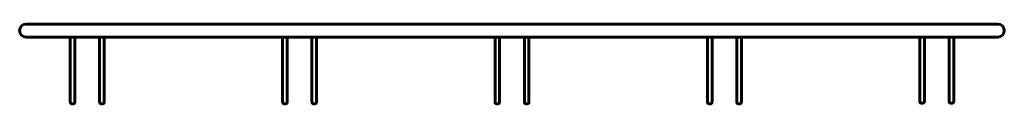
# Model space of a CAD drawing. Units: millimetres. Extents: x 2082 to 4632, y 4606 to 4813.
import ezdxf

# ---------------------------------------------------------------- set-up
doc = ezdxf.new("R2010")
doc.units = ezdxf.units.MM
doc.header["$LTSCALE"] = 33.333333
doc.layers.add('Widoczne (ISO)', color=7, linetype='Continuous', lineweight=60)

msp = doc.modelspace()

# ---------------------------------------------------------------- linework, layer by layer
at = {"layer": 'Widoczne (ISO)'}
for p, q in [((2182.9, 4812.5), (2098.7, 4812.5)), ((4530.8, 4812.5), (2182.9, 4812.5)), ((4615, 4812.5), (4530.8, 4812.5)), ((2098.7, 4778.8), (2182.9, 4778.8)), ((4530.8, 4778.8), (2182.9, 4778.8)), ((2212.9, 4757.2), (2212.9, 4778.8)), ((2224.9, 4778.8), (2224.9, 4757.2)), ((2288.9, 4757.2), (2288.9, 4778.8)), ((2300.9, 4778.8), (2300.9, 4757.2)), ((2762.9, 4778.8), (2762.9, 4631.1)), ((2774.9, 4778.8), (2774.9, 4631.1)), ((2838.9, 4778.8), (2838.9, 4631.1)), ((2850.9, 4778.8), (2850.9, 4631.1)), ((3312.9, 4778.8), (3312.9, 4631.1)), ((3324.9, 4778.8), (3324.9, 4631.1)), ((3388.9, 4778.8), (3388.9, 4631.1)), ((3400.9, 4778.8), (3400.9, 4631.1)), ((3862.9, 4757.2), (3862.9, 4778.8)), ((3874.9, 4778.8), (3874.9, 4757.2)), ((3938.9, 4757.2), (3938.9, 4778.8)), ((3950.9, 4778.8), (3950.9, 4757.2)), ((4412.9, 4625.3), (4412.9, 4778.8)), ((4424.9, 4625.3), (4424.9, 4778.8)), ((4488.9, 4625.3), (4488.9, 4778.8)), ((4500.9, 4625.3), (4500.9, 4778.8)), ((4530.8, 4778.8), (4615, 4778.8)), ((2212.9, 4629.9), (2212.9, 4757.2)), ((2224.9, 4629.9), (2224.9, 4757.2)), ((2288.9, 4629.9), (2288.9, 4757.2)), ((2300.9, 4629.9), (2300.9, 4757.2)), ((3862.9, 4629.9), (3862.9, 4757.2)), ((3874.9, 4629.9), (3874.9, 4757.2)), ((3938.9, 4629.9), (3938.9, 4757.2)), ((3950.9, 4629.9), (3950.9, 4757.2)), ((2212.9, 4610.7), (2212.9, 4629.9)), ((2224.9, 4629.9), (2224.9, 4610.7)), ((2288.9, 4610.7), (2288.9, 4629.9)), ((2300.9, 4629.9), (2300.9, 4610.7)), ((2762.9, 4610.7), (2762.9, 4631.1)), ((2774.9, 4631.1), (2774.9, 4610.7)), ((2838.9, 4610.7), (2838.9, 4631.1)), ((2850.9, 4631.1), (2850.9, 4610.7)), ((3312.9, 4610.7), (3312.9, 4631.1)), ((3324.9, 4631.1), (3324.9, 4610.7)), ((3388.9, 4610.7), (3388.9, 4631.1)), ((3400.9, 4631.1), (3400.9, 4610.7)), ((3862.9, 4610.7), (3862.9, 4629.9)), ((3874.9, 4629.9), (3874.9, 4610.7)), ((3938.9, 4610.7), (3938.9, 4629.9)), ((3950.9, 4629.9), (3950.9, 4610.7)), ((4412.9, 4611.7), (4412.9, 4625.3)), ((4424.9, 4625.3), (4424.9, 4611.7)), ((4488.9, 4611.7), (4488.9, 4625.3)), ((4500.9, 4625.3), (4500.9, 4611.7))]:
    msp.add_line(p, q, dxfattribs=at)
for centre, start, end in [((2098.7, 4795.7), 90, 270), ((4615, 4795.7), 270, 90)]:
    msp.add_arc(centre, 16.9, start, end, dxfattribs=at)
for points, knots in [([(2212.9, 4610.7), (2212.9, 4610.3), (2212.9, 4609.8), (2213.2, 4609), (2213.4, 4608.6), (2214, 4607.8), (2214.4, 4607.5), (2215.2, 4606.8), (2215.8, 4606.5), (2216.9, 4606.1), (2217.5, 4605.9), (2218.4, 4605.9), (2218.6, 4605.8), (2218.9, 4605.8)], [-3.141593, -3.141593, -3.141593, -3.141593, -2.883727, -2.883727, -2.616807, -2.616807, -2.323988, -2.323988, -2.009828, -2.009828, -1.695669, -1.695669, -1.570796, -1.570796, -1.570796, -1.570796]), ([(2218.9, 4605.8), (2219.5, 4605.8), (2220.1, 4605.9), (2221.3, 4606.2), (2221.9, 4606.5), (2222.9, 4607.1), (2223.4, 4607.4), (2224.1, 4608.2), (2224.4, 4608.7), (2224.7, 4609.6), (2224.8, 4610), (2224.9, 4610.5), (2224.9, 4610.6), (2224.9, 4610.7)], [-7.853982, -7.853982, -7.853982, -7.853982, -7.539822, -7.539822, -7.225663, -7.225663, -6.911504, -6.911504, -6.605532, -6.605532, -6.333693, -6.333693, -6.283185, -6.283185, -6.283185, -6.283185]), ([(2288.9, 4610.7), (2288.9, 4610.3), (2288.9, 4609.8), (2289.2, 4609), (2289.4, 4608.6), (2290, 4607.8), (2290.4, 4607.5), (2291.2, 4606.8), (2291.8, 4606.5), (2292.9, 4606.1), (2293.5, 4605.9), (2294.4, 4605.9), (2294.6, 4605.8), (2294.9, 4605.8)], [-3.141593, -3.141593, -3.141593, -3.141593, -2.883727, -2.883727, -2.616807, -2.616807, -2.323988, -2.323988, -2.009828, -2.009828, -1.695669, -1.695669, -1.570796, -1.570796, -1.570796, -1.570796]), ([(2294.9, 4605.8), (2295.5, 4605.8), (2296.1, 4605.9), (2297.3, 4606.2), (2297.9, 4606.5), (2298.9, 4607.1), (2299.4, 4607.4), (2300.1, 4608.2), (2300.4, 4608.7), (2300.7, 4609.6), (2300.8, 4610), (2300.9, 4610.5), (2300.9, 4610.6), (2300.9, 4610.7)], [-7.853982, -7.853982, -7.853982, -7.853982, -7.539822, -7.539822, -7.225663, -7.225663, -6.911504, -6.911504, -6.605532, -6.605532, -6.333693, -6.333693, -6.283185, -6.283185, -6.283185, -6.283185]), ([(2768.9, 4605.8), (2768.3, 4605.8), (2767.6, 4605.9), (2766.4, 4606.2), (2765.9, 4606.5), (2764.8, 4607.1), (2764.4, 4607.4), (2763.7, 4608.2), (2763.4, 4608.7), (2763, 4609.6), (2762.9, 4610), (2762.9, 4610.5), (2762.9, 4610.6), (2762.9, 4610.7)], [-7.853982, -7.853982, -7.853982, -7.853982, -7.539822, -7.539822, -7.225663, -7.225663, -6.911504, -6.911504, -6.605532, -6.605532, -6.333693, -6.333693, -6.283185, -6.283185, -6.283185, -6.283185]), ([(2774.9, 4610.7), (2774.9, 4610.3), (2774.8, 4609.8), (2774.5, 4609), (2774.3, 4608.6), (2773.8, 4607.8), (2773.4, 4607.5), (2772.5, 4606.8), (2772, 4606.5), (2770.9, 4606.1), (2770.3, 4605.9), (2769.4, 4605.9), (2769.1, 4605.8), (2768.9, 4605.8)], [-3.141593, -3.141593, -3.141593, -3.141593, -2.883727, -2.883727, -2.616807, -2.616807, -2.323988, -2.323988, -2.009828, -2.009828, -1.695669, -1.695669, -1.570796, -1.570796, -1.570796, -1.570796]), ([(2844.9, 4605.8), (2844.3, 4605.8), (2843.6, 4605.9), (2842.4, 4606.2), (2841.9, 4606.5), (2840.8, 4607.1), (2840.4, 4607.4), (2839.7, 4608.2), (2839.4, 4608.7), (2839, 4609.6), (2838.9, 4610), (2838.9, 4610.5), (2838.9, 4610.6), (2838.9, 4610.7)], [-7.853982, -7.853982, -7.853982, -7.853982, -7.539822, -7.539822, -7.225663, -7.225663, -6.911504, -6.911504, -6.605532, -6.605532, -6.333693, -6.333693, -6.283185, -6.283185, -6.283185, -6.283185]), ([(2850.9, 4610.7), (2850.9, 4610.3), (2850.8, 4609.8), (2850.5, 4609), (2850.3, 4608.6), (2849.8, 4607.8), (2849.4, 4607.5), (2848.5, 4606.8), (2848, 4606.5), (2846.9, 4606.1), (2846.3, 4605.9), (2845.4, 4605.9), (2845.1, 4605.8), (2844.9, 4605.8)], [-3.141593, -3.141593, -3.141593, -3.141593, -2.883727, -2.883727, -2.616807, -2.616807, -2.323988, -2.323988, -2.009828, -2.009828, -1.695669, -1.695669, -1.570796, -1.570796, -1.570796, -1.570796]), ([(3318.9, 4605.8), (3318.3, 4605.8), (3317.6, 4605.9), (3316.4, 4606.2), (3315.9, 4606.5), (3314.8, 4607.1), (3314.4, 4607.4), (3313.7, 4608.2), (3313.4, 4608.7), (3313, 4609.6), (3312.9, 4610), (3312.9, 4610.5), (3312.9, 4610.6), (3312.9, 4610.7)], [-7.853982, -7.853982, -7.853982, -7.853982, -7.539822, -7.539822, -7.225663, -7.225663, -6.911504, -6.911504, -6.605532, -6.605532, -6.333693, -6.333693, -6.283185, -6.283185, -6.283185, -6.283185]), ([(3324.9, 4610.7), (3324.9, 4610.3), (3324.8, 4609.8), (3324.5, 4609), (3324.3, 4608.6), (3323.8, 4607.8), (3323.4, 4607.5), (3322.5, 4606.8), (3322, 4606.5), (3320.9, 4606.1), (3320.3, 4605.9), (3319.4, 4605.9), (3319.1, 4605.8), (3318.9, 4605.8)], [-3.141593, -3.141593, -3.141593, -3.141593, -2.883727, -2.883727, -2.616807, -2.616807, -2.323988, -2.323988, -2.009828, -2.009828, -1.695669, -1.695669, -1.570796, -1.570796, -1.570796, -1.570796]), ([(3394.9, 4605.8), (3394.3, 4605.8), (3393.6, 4605.9), (3392.4, 4606.2), (3391.9, 4606.5), (3390.8, 4607.1), (3390.4, 4607.4), (3389.7, 4608.2), (3389.4, 4608.7), (3389, 4609.6), (3388.9, 4610), (3388.9, 4610.5), (3388.9, 4610.6), (3388.9, 4610.7)], [-7.853982, -7.853982, -7.853982, -7.853982, -7.539822, -7.539822, -7.225663, -7.225663, -6.911504, -6.911504, -6.605532, -6.605532, -6.333693, -6.333693, -6.283185, -6.283185, -6.283185, -6.283185]), ([(3400.9, 4610.7), (3400.9, 4610.3), (3400.8, 4609.8), (3400.5, 4609), (3400.3, 4608.6), (3399.8, 4607.8), (3399.4, 4607.5), (3398.5, 4606.8), (3398, 4606.5), (3396.9, 4606.1), (3396.3, 4605.9), (3395.4, 4605.9), (3395.1, 4605.8), (3394.9, 4605.8)], [-3.141593, -3.141593, -3.141593, -3.141593, -2.883727, -2.883727, -2.616807, -2.616807, -2.323988, -2.323988, -2.009828, -2.009828, -1.695669, -1.695669, -1.570796, -1.570796, -1.570796, -1.570796]), ([(3862.9, 4610.7), (3862.9, 4610.3), (3862.9, 4609.8), (3863.2, 4609), (3863.4, 4608.6), (3864, 4607.8), (3864.4, 4607.5), (3865.2, 4606.8), (3865.8, 4606.5), (3866.9, 4606.1), (3867.5, 4605.9), (3868.4, 4605.9), (3868.6, 4605.8), (3868.9, 4605.8)], [-3.141593, -3.141593, -3.141593, -3.141593, -2.883727, -2.883727, -2.616807, -2.616807, -2.323988, -2.323988, -2.009828, -2.009828, -1.695669, -1.695669, -1.570796, -1.570796, -1.570796, -1.570796]), ([(3868.9, 4605.8), (3869.5, 4605.8), (3870.1, 4605.9), (3871.3, 4606.2), (3871.9, 4606.5), (3872.9, 4607.1), (3873.4, 4607.4), (3874.1, 4608.2), (3874.4, 4608.7), (3874.7, 4609.6), (3874.8, 4610), (3874.9, 4610.5), (3874.9, 4610.6), (3874.9, 4610.7)], [-7.853982, -7.853982, -7.853982, -7.853982, -7.539822, -7.539822, -7.225663, -7.225663, -6.911504, -6.911504, -6.605532, -6.605532, -6.333693, -6.333693, -6.283185, -6.283185, -6.283185, -6.283185]), ([(3938.9, 4610.7), (3938.9, 4610.3), (3938.9, 4609.8), (3939.2, 4609), (3939.4, 4608.6), (3940, 4607.8), (3940.4, 4607.5), (3941.2, 4606.8), (3941.8, 4606.5), (3942.9, 4606.1), (3943.5, 4605.9), (3944.4, 4605.9), (3944.6, 4605.8), (3944.9, 4605.8)], [-3.141593, -3.141593, -3.141593, -3.141593, -2.883727, -2.883727, -2.616807, -2.616807, -2.323988, -2.323988, -2.009828, -2.009828, -1.695669, -1.695669, -1.570796, -1.570796, -1.570796, -1.570796]), ([(3944.9, 4605.8), (3945.5, 4605.8), (3946.1, 4605.9), (3947.3, 4606.2), (3947.9, 4606.5), (3948.9, 4607.1), (3949.4, 4607.4), (3950.1, 4608.2), (3950.4, 4608.7), (3950.7, 4609.6), (3950.8, 4610), (3950.9, 4610.5), (3950.9, 4610.6), (3950.9, 4610.7)], [-7.853982, -7.853982, -7.853982, -7.853982, -7.539822, -7.539822, -7.225663, -7.225663, -6.911504, -6.911504, -6.605532, -6.605532, -6.333693, -6.333693, -6.283185, -6.283185, -6.283185, -6.283185]), ([(4412.9, 4611.7), (4412.9, 4611.4), (4412.9, 4611.1), (4413.1, 4610.5), (4413.3, 4610.2), (4413.7, 4609.6), (4414, 4609.2), (4414.8, 4608.6), (4415.3, 4608.4), (4416.3, 4607.9), (4416.9, 4607.8), (4418, 4607.6), (4418.4, 4607.6), (4418.9, 4607.6)], [-3.141593, -3.141593, -3.141593, -3.141593, -2.922065, -2.922065, -2.690826, -2.690826, -2.424433, -2.424433, -2.110273, -2.110273, -1.796114, -1.796114, -1.570796, -1.570796, -1.570796, -1.570796]), ([(4418.9, 4607.6), (4419.5, 4607.6), (4420.1, 4607.6), (4421.3, 4607.9), (4421.9, 4608.1), (4422.9, 4608.6), (4423.4, 4608.9), (4424.1, 4609.6), (4424.4, 4610), (4424.7, 4610.7), (4424.8, 4611), (4424.9, 4611.5), (4424.9, 4611.6), (4424.9, 4611.7)], [-7.853982, -7.853982, -7.853982, -7.853982, -7.539822, -7.539822, -7.225663, -7.225663, -6.911504, -6.911504, -6.606665, -6.606665, -6.362187, -6.362187, -6.283185, -6.283185, -6.283185, -6.283185]), ([(4488.9, 4611.7), (4488.9, 4611.4), (4488.9, 4611.1), (4489.1, 4610.5), (4489.3, 4610.2), (4489.7, 4609.6), (4490, 4609.2), (4490.8, 4608.6), (4491.3, 4608.4), (4492.3, 4607.9), (4492.9, 4607.8), (4494, 4607.6), (4494.4, 4607.6), (4494.9, 4607.6)], [-3.141593, -3.141593, -3.141593, -3.141593, -2.922065, -2.922065, -2.690826, -2.690826, -2.424433, -2.424433, -2.110273, -2.110273, -1.796114, -1.796114, -1.570796, -1.570796, -1.570796, -1.570796]), ([(4494.9, 4607.6), (4495.5, 4607.6), (4496.1, 4607.6), (4497.3, 4607.9), (4497.9, 4608.1), (4498.9, 4608.6), (4499.4, 4608.9), (4500.1, 4609.6), (4500.4, 4610), (4500.7, 4610.7), (4500.8, 4611), (4500.9, 4611.5), (4500.9, 4611.6), (4500.9, 4611.7)], [-7.853982, -7.853982, -7.853982, -7.853982, -7.539822, -7.539822, -7.225663, -7.225663, -6.911504, -6.911504, -6.606665, -6.606665, -6.362187, -6.362187, -6.283185, -6.283185, -6.283185, -6.283185])]:
    msp.add_open_spline(points, degree=3, knots=knots, dxfattribs=at)

doc.saveas('drawing.dxf')
